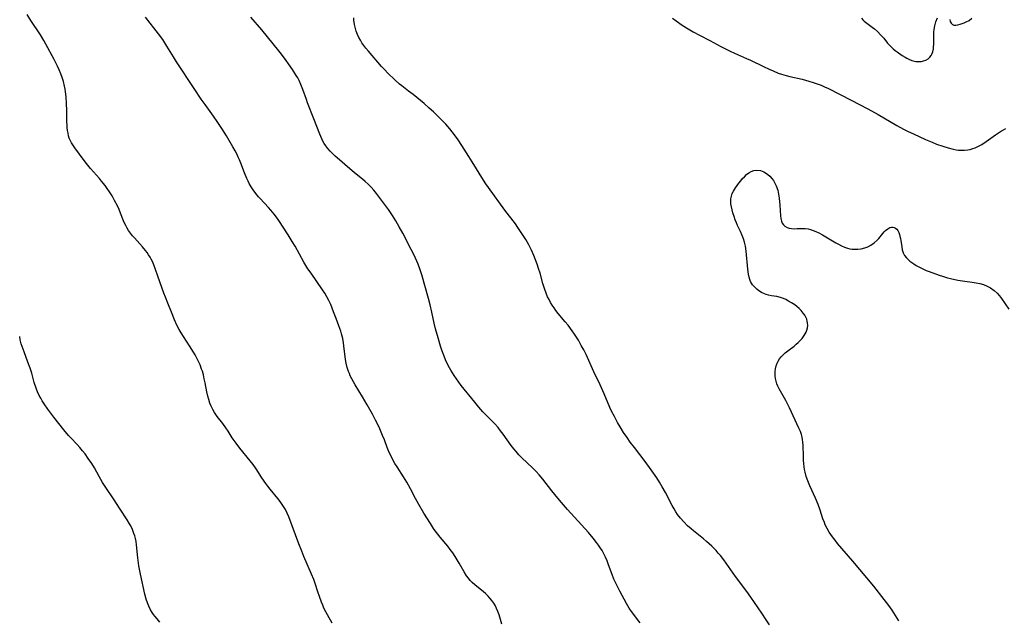
# Model space of a CAD drawing. Units: inches. Extents: x 2076759 to 2082246, y 185487 to 190932.
# Drawn here: x 2077894 to 2078103, y 189951 to 190078 of the extents above; entities that cross this region are included whole.
import ezdxf

# ---------------------------------------------------------------- set-up
doc = ezdxf.new("R2010")
doc.units = ezdxf.units.IN
doc.header["$MEASUREMENT"] = 0
doc.layers.add('c_21_T14S_R19E', color=240, linetype='Continuous')

msp = doc.modelspace()

# ---------------------------------------------------------------- linework, layer by layer
at = {"layer": 'c_21_T14S_R19E'}
for points in [[(2077960.11, 189950.05, 1080), (2077959.12, 189951.84, 1080), (2077958.8, 189952.45, 1080), (2077958.4, 189953.27, 1080), (2077958.13, 189953.89, 1080), (2077957.87, 189954.51, 1080), (2077957.42, 189955.74, 1080), (2077957.11, 189956.69, 1080), (2077956.55, 189958.51, 1080), (2077956.27, 189959.3, 1080), (2077955.79, 189960.46, 1080), (2077954.15, 189964.19, 1080), (2077953.68, 189965.32, 1080), (2077953.07, 189966.88, 1080), (2077950.92, 189972.65, 1080), (2077950.61, 189973.41, 1080), (2077950.21, 189974.22, 1080), (2077949.97, 189974.64, 1080), (2077949.54, 189975.29, 1080), (2077949.08, 189975.92, 1080), (2077948.6, 189976.55, 1080), (2077947.01, 189978.48, 1080), (2077946.48, 189979.15, 1080), (2077946.05, 189979.74, 1080), (2077945.24, 189980.94, 1080), (2077944, 189982.85, 1080), (2077943.34, 189983.78, 1080), (2077942.75, 189984.55, 1080), (2077940.57, 189987.22, 1080), (2077939.73, 189988.31, 1080), (2077939.34, 189988.83, 1080), (2077938.92, 189989.44, 1080), (2077938.04, 189990.86, 1080), (2077937.59, 189991.56, 1080), (2077936.91, 189992.47, 1080), (2077935.72, 189993.96, 1080), (2077935.42, 189994.38, 1080), (2077935.14, 189994.81, 1080), (2077934.78, 189995.45, 1080), (2077934.47, 189996.1, 1080), (2077934.2, 189996.77, 1080), (2077933.93, 189997.58, 1080), (2077933.75, 189998.26, 1080), (2077933.54, 189999.18, 1080), (2077933.18, 190001.12, 1080), (2077933, 190001.97, 1080), (2077932.81, 190002.76, 1080), (2077932.58, 190003.54, 1080), (2077932.43, 190004.01, 1080), (2077932.09, 190004.88, 1080), (2077931.78, 190005.59, 1080), (2077931.44, 190006.29, 1080), (2077931.03, 190007.06, 1080), (2077930.7, 190007.62, 1080), (2077929.87, 190008.95, 1080), (2077928.56, 190010.91, 1080), (2077928.07, 190011.68, 1080), (2077927.65, 190012.41, 1080), (2077927.17, 190013.34, 1080), (2077926.68, 190014.48, 1080), (2077926.03, 190016.09, 1080), (2077925.24, 190017.98, 1080), (2077924.73, 190019.25, 1080), (2077924.41, 190020.11, 1080), (2077923.14, 190023.74, 1080), (2077922.61, 190025.17, 1080), (2077922.25, 190026.12, 1080), (2077921.96, 190026.83, 1080), (2077921.73, 190027.31, 1080), (2077921.47, 190027.79, 1080), (2077921.17, 190028.28, 1080), (2077920.83, 190028.76, 1080), (2077920.51, 190029.17, 1080), (2077919.86, 190029.95, 1080), (2077918.15, 190031.84, 1080), (2077917.74, 190032.32, 1080), (2077917.31, 190032.87, 1080), (2077916.91, 190033.43, 1080), (2077916.59, 190033.94, 1080), (2077916.31, 190034.47, 1080), (2077916.07, 190034.97, 1080), (2077915.86, 190035.48, 1080), (2077915.23, 190037.11, 1080), (2077914.9, 190037.91, 1080), (2077914.55, 190038.68, 1080), (2077913.95, 190039.82, 1080), (2077913.41, 190040.75, 1080), (2077912.85, 190041.64, 1080), (2077912.39, 190042.33, 1080), (2077911.91, 190043, 1080), (2077911.18, 190043.93, 1080), (2077910.72, 190044.48, 1080), (2077908.85, 190046.61, 1080), (2077908.01, 190047.64, 1080), (2077907.51, 190048.29, 1080), (2077905.5, 190050.97, 1080), (2077905.08, 190051.58, 1080), (2077904.78, 190052.07, 1080), (2077904.52, 190052.57, 1080), (2077904.33, 190053.05, 1080), (2077904.18, 190053.53, 1080), (2077904.06, 190054.08, 1080), (2077903.96, 190054.66, 1080), (2077903.89, 190055.26, 1080), (2077903.85, 190055.89, 1080), (2077903.82, 190056.53, 1080), (2077903.78, 190058.9, 1080), (2077903.74, 190060.4, 1080), (2077903.64, 190061.79, 1080), (2077903.52, 190062.83, 1080), (2077903.42, 190063.46, 1080), (2077903.31, 190064.09, 1080), (2077903.08, 190065.05, 1080), (2077902.84, 190065.88, 1080), (2077902.55, 190066.7, 1080), (2077902.21, 190067.52, 1080), (2077901.83, 190068.34, 1080), (2077901.13, 190069.7, 1080), (2077899.38, 190072.97, 1080), (2077898.9, 190073.79, 1080), (2077898.18, 190074.94, 1080), (2077896.16, 190078.02, 1080), (2077895.36, 190079.29, 1080)], [(2077996.15, 189949.82, 1082), (2077995.57, 189951.84, 1082), (2077995.34, 189952.54, 1082), (2077995.07, 189953.21, 1082), (2077994.81, 189953.73, 1082), (2077994.44, 189954.33, 1082), (2077994.03, 189954.91, 1082), (2077993.65, 189955.37, 1082), (2077993.24, 189955.81, 1082), (2077992.67, 189956.35, 1082), (2077992.26, 189956.7, 1082), (2077990.44, 189958.19, 1082), (2077989.9, 189958.68, 1082), (2077989.48, 189959.13, 1082), (2077989.06, 189959.64, 1082), (2077988.7, 189960.14, 1082), (2077988.18, 189960.97, 1082), (2077987.11, 189962.83, 1082), (2077986.68, 189963.53, 1082), (2077986.25, 189964.23, 1082), (2077985.76, 189964.97, 1082), (2077985.23, 189965.71, 1082), (2077984.67, 189966.44, 1082), (2077983.11, 189968.29, 1082), (2077982.56, 189968.98, 1082), (2077982.03, 189969.69, 1082), (2077981.69, 189970.16, 1082), (2077981.02, 189971.19, 1082), (2077979.64, 189973.41, 1082), (2077978.55, 189975.24, 1082), (2077977.84, 189976.54, 1082), (2077976.79, 189978.59, 1082), (2077976.03, 189979.98, 1082), (2077975.32, 189981.14, 1082), (2077973.92, 189983.27, 1082), (2077973.48, 189983.98, 1082), (2077973.06, 189984.71, 1082), (2077972.57, 189985.65, 1082), (2077972.24, 189986.33, 1082), (2077971.82, 189987.39, 1082), (2077971.24, 189988.96, 1082), (2077970.86, 189989.92, 1082), (2077970.1, 189991.64, 1082), (2077969.35, 189993.19, 1082), (2077968.69, 189994.45, 1082), (2077967.6, 189996.39, 1082), (2077966.6, 189998.09, 1082), (2077965, 190000.69, 1082), (2077964.65, 190001.3, 1082), (2077964.31, 190001.94, 1082), (2077964, 190002.59, 1082), (2077963.8, 190003.05, 1082), (2077963.61, 190003.51, 1082), (2077963.34, 190004.33, 1082), (2077963.12, 190005.28, 1082), (2077963, 190006.01, 1082), (2077962.65, 190008.92, 1082), (2077962.56, 190009.59, 1082), (2077962.38, 190010.51, 1082), (2077962.12, 190011.48, 1082), (2077961.95, 190012.04, 1082), (2077961.56, 190013.2, 1082), (2077961, 190014.73, 1082), (2077960.45, 190016.17, 1082), (2077959.83, 190017.71, 1082), (2077959.44, 190018.57, 1082), (2077959.04, 190019.32, 1082), (2077958.57, 190020.09, 1082), (2077958.07, 190020.85, 1082), (2077955.65, 190024.36, 1082), (2077955, 190025.32, 1082), (2077954.14, 190026.73, 1082), (2077952.27, 190030.07, 1082), (2077951.65, 190031.12, 1082), (2077950.8, 190032.49, 1082), (2077948.81, 190035.58, 1082), (2077948.34, 190036.24, 1082), (2077947.86, 190036.89, 1082), (2077947.13, 190037.77, 1082), (2077946.63, 190038.32, 1082), (2077944.83, 190040.2, 1082), (2077944.49, 190040.59, 1082), (2077943.91, 190041.3, 1082), (2077943.37, 190042.04, 1082), (2077942.94, 190042.71, 1082), (2077942.54, 190043.4, 1082), (2077942.29, 190043.88, 1082), (2077942.01, 190044.48, 1082), (2077941.51, 190045.69, 1082), (2077940.74, 190047.72, 1082), (2077940.47, 190048.4, 1082), (2077940.2, 190049, 1082), (2077939.87, 190049.69, 1082), (2077939.52, 190050.36, 1082), (2077939.08, 190051.16, 1082), (2077937.71, 190053.5, 1082), (2077936.7, 190055.11, 1082), (2077935.75, 190056.54, 1082), (2077934.94, 190057.7, 1082), (2077933.15, 190060.14, 1082), (2077932.36, 190061.28, 1082), (2077930.86, 190063.59, 1082), (2077927.12, 190069.21, 1082), (2077926.45, 190070.27, 1082), (2077925.06, 190072.58, 1082), (2077924.16, 190073.97, 1082), (2077923.26, 190075.21, 1082), (2077920.52, 190078.73, 1082)], [(2078025.55, 189950.15, 1084), (2078024.98, 189950.82, 1084), (2078024.17, 189951.87, 1084), (2078023.69, 189952.56, 1084), (2078023.24, 189953.26, 1084), (2078022.66, 189954.25, 1084), (2078021.25, 189956.83, 1084), (2078020.58, 189958.11, 1084), (2078020.3, 189958.67, 1084), (2078019.96, 189959.41, 1084), (2078019.58, 189960.39, 1084), (2078018.85, 189962.48, 1084), (2078018.53, 189963.3, 1084), (2078018.18, 189964.11, 1084), (2078017.75, 189964.96, 1084), (2078017.45, 189965.47, 1084), (2078017.13, 189965.98, 1084), (2078016.72, 189966.59, 1084), (2078016.28, 189967.19, 1084), (2078015.58, 189968.08, 1084), (2078014.55, 189969.29, 1084), (2078010.11, 189974.22, 1084), (2078008.43, 189976.15, 1084), (2078007.41, 189977.38, 1084), (2078006.8, 189978.15, 1084), (2078004.86, 189980.66, 1084), (2078004.13, 189981.54, 1084), (2078003.47, 189982.25, 1084), (2078002.7, 189983.03, 1084), (2078000.43, 189985.17, 1084), (2077999.79, 189985.81, 1084), (2077999.18, 189986.48, 1084), (2077998.69, 189987.09, 1084), (2077998.18, 189987.77, 1084), (2077996.45, 189990.21, 1084), (2077995.92, 189990.93, 1084), (2077995.36, 189991.63, 1084), (2077994.63, 189992.45, 1084), (2077994.15, 189992.94, 1084), (2077992.58, 189994.49, 1084), (2077992.16, 189994.93, 1084), (2077991.27, 189995.94, 1084), (2077990.44, 189996.95, 1084), (2077987.56, 190000.54, 1084), (2077987.03, 190001.23, 1084), (2077986.53, 190001.93, 1084), (2077986.06, 190002.62, 1084), (2077985.33, 190003.8, 1084), (2077985.06, 190004.28, 1084), (2077984.57, 190005.22, 1084), (2077984.23, 190005.98, 1084), (2077983.92, 190006.75, 1084), (2077983.44, 190008.04, 1084), (2077983.17, 190008.85, 1084), (2077982.62, 190010.61, 1084), (2077982.07, 190012.57, 1084), (2077981.79, 190013.78, 1084), (2077981.31, 190016.11, 1084), (2077980.94, 190017.67, 1084), (2077980.58, 190019, 1084), (2077979.19, 190023.99, 1084), (2077978.84, 190025.09, 1084), (2077978.41, 190026.28, 1084), (2077977.87, 190027.55, 1084), (2077977.51, 190028.31, 1084), (2077976.95, 190029.42, 1084), (2077975.13, 190032.89, 1084), (2077974.4, 190034.2, 1084), (2077973.67, 190035.46, 1084), (2077972.96, 190036.59, 1084), (2077972.09, 190037.85, 1084), (2077969.53, 190041.29, 1084), (2077968.98, 190041.98, 1084), (2077968.4, 190042.64, 1084), (2077967.77, 190043.28, 1084), (2077967.18, 190043.82, 1084), (2077966.57, 190044.34, 1084), (2077964.9, 190045.7, 1084), (2077962.83, 190047.43, 1084), (2077961.68, 190048.41, 1084), (2077960.75, 190049.24, 1084), (2077960.13, 190049.84, 1084), (2077959.73, 190050.25, 1084), (2077959.25, 190050.83, 1084), (2077958.8, 190051.43, 1084), (2077958.48, 190051.91, 1084), (2077958.19, 190052.41, 1084), (2077957.94, 190052.89, 1084), (2077957.52, 190053.85, 1084), (2077956.27, 190057.1, 1084), (2077954.91, 190060.53, 1084), (2077954.66, 190061.23, 1084), (2077953.92, 190063.38, 1084), (2077953.49, 190064.45, 1084), (2077953.12, 190065.25, 1084), (2077952.82, 190065.81, 1084), (2077952.52, 190066.35, 1084), (2077951.73, 190067.63, 1084), (2077950.9, 190068.84, 1084), (2077950.41, 190069.52, 1084), (2077949.39, 190070.86, 1084), (2077948.83, 190071.58, 1084), (2077945.18, 190076.06, 1084), (2077942.88, 190078.72, 1084)], [(2078052.98, 189949.68, 1086), (2078052.31, 189950.78, 1086), (2078051.4, 189952.18, 1086), (2078049.03, 189955.6, 1086), (2078048.18, 189956.76, 1086), (2078045.79, 189959.95, 1086), (2078043.29, 189963.49, 1086), (2078042.59, 189964.41, 1086), (2078042.12, 189964.96, 1086), (2078041.67, 189965.47, 1086), (2078040.75, 189966.4, 1086), (2078039.66, 189967.4, 1086), (2078038.98, 189967.99, 1086), (2078036.88, 189969.68, 1086), (2078036.34, 189970.12, 1086), (2078035.62, 189970.76, 1086), (2078034.82, 189971.55, 1086), (2078034.08, 189972.39, 1086), (2078033.5, 189973.16, 1086), (2078033.11, 189973.73, 1086), (2078032.75, 189974.32, 1086), (2078032.33, 189975.06, 1086), (2078030.92, 189977.77, 1086), (2078030.23, 189979.04, 1086), (2078029.66, 189980.01, 1086), (2078029.1, 189980.91, 1086), (2078027.89, 189982.65, 1086), (2078026.62, 189984.4, 1086), (2078024.32, 189987.35, 1086), (2078023.44, 189988.51, 1086), (2078022.76, 189989.48, 1086), (2078022.04, 189990.56, 1086), (2078021.32, 189991.72, 1086), (2078020.76, 189992.68, 1086), (2078020.06, 189993.93, 1086), (2078019.46, 189995.05, 1086), (2078019.1, 189995.83, 1086), (2078017.9, 189998.74, 1086), (2078017.04, 190000.68, 1086), (2078015.74, 190003.44, 1086), (2078014.07, 190007.09, 1086), (2078013.56, 190008.09, 1086), (2078013.04, 190009.04, 1086), (2078012.43, 190010.11, 1086), (2078012.03, 190010.78, 1086), (2078011.61, 190011.43, 1086), (2078011.12, 190012.15, 1086), (2078010.23, 190013.34, 1086), (2078009.64, 190014.07, 1086), (2078008.16, 190015.83, 1086), (2078007.66, 190016.46, 1086), (2078007.26, 190017, 1086), (2078006.88, 190017.57, 1086), (2078006.53, 190018.14, 1086), (2078006.2, 190018.75, 1086), (2078005.89, 190019.36, 1086), (2078005.57, 190020.13, 1086), (2078005.3, 190020.9, 1086), (2078004.9, 190022.2, 1086), (2078004.28, 190024.38, 1086), (2078003.99, 190025.33, 1086), (2078003.69, 190026.25, 1086), (2078003.35, 190027.17, 1086), (2078002.98, 190028.1, 1086), (2078002.47, 190029.27, 1086), (2078001.92, 190030.37, 1086), (2078001.57, 190031.02, 1086), (2078001.28, 190031.52, 1086), (2078000.31, 190033.03, 1086), (2077999.59, 190034.09, 1086), (2077999.06, 190034.83, 1086), (2077996.81, 190037.75, 1086), (2077993.33, 190042.53, 1086), (2077992.79, 190043.32, 1086), (2077992.26, 190044.13, 1086), (2077989.9, 190048.03, 1086), (2077989.19, 190049.16, 1086), (2077987.66, 190051.5, 1086), (2077986.88, 190052.67, 1086), (2077986.32, 190053.45, 1086), (2077985.62, 190054.39, 1086), (2077985.1, 190055.04, 1086), (2077984.25, 190056.01, 1086), (2077983.37, 190056.93, 1086), (2077981.67, 190058.6, 1086), (2077980.77, 190059.43, 1086), (2077979.66, 190060.38, 1086), (2077977.31, 190062.29, 1086), (2077976.37, 190063.03, 1086), (2077974.92, 190064.12, 1086), (2077974.45, 190064.5, 1086), (2077973.45, 190065.41, 1086), (2077971.96, 190066.84, 1086), (2077971.23, 190067.59, 1086), (2077970.64, 190068.25, 1086), (2077967.83, 190071.48, 1086), (2077967.32, 190072.11, 1086), (2077966.88, 190072.69, 1086), (2077966.47, 190073.29, 1086), (2077966.15, 190073.8, 1086), (2077965.81, 190074.4, 1086), (2077965.51, 190075.04, 1086), (2077965.25, 190075.71, 1086), (2077965.07, 190076.29, 1086), (2077964.87, 190077.18, 1086), (2077964.75, 190078.1, 1086), (2077964.72, 190078.59, 1086)], [(2078032.41, 190078.5, 1086), (2078033.17, 190077.94, 1086), (2078034.47, 190077.04, 1086), (2078035.71, 190076.25, 1086), (2078036.79, 190075.61, 1086), (2078038.12, 190074.89, 1086), (2078040.31, 190073.75, 1086), (2078042.65, 190072.46, 1086), (2078043.5, 190072.03, 1086), (2078044.68, 190071.47, 1086), (2078045.58, 190071.06, 1086), (2078048.1, 190069.97, 1086), (2078048.94, 190069.59, 1086), (2078051.7, 190068.26, 1086), (2078052.9, 190067.69, 1086), (2078053.78, 190067.29, 1086), (2078054.86, 190066.86, 1086), (2078055.54, 190066.62, 1086), (2078056.53, 190066.33, 1086), (2078057.29, 190066.14, 1086), (2078059.94, 190065.52, 1086), (2078061.34, 190065.16, 1086), (2078062.28, 190064.88, 1086), (2078063.13, 190064.58, 1086)], [(2078072.54, 190078.47, 1084), (2078072.84, 190078.16, 1084), (2078073.14, 190077.9, 1084), (2078074.81, 190076.62, 1084), (2078075.29, 190076.23, 1084), (2078075.91, 190075.67, 1084), (2078076.67, 190074.9, 1084), (2078077.25, 190074.23, 1084), (2078078.08, 190073.22, 1084), (2078078.44, 190072.81, 1084), (2078078.81, 190072.41, 1084), (2078079.23, 190072.02, 1084), (2078079.67, 190071.66, 1084), (2078080.08, 190071.34, 1084), (2078081.16, 190070.59, 1084), (2078081.82, 190070.19, 1084), (2078082.17, 190069.99, 1084), (2078082.76, 190069.71, 1084), (2078083.26, 190069.52, 1084), (2078083.77, 190069.39, 1084), (2078084.11, 190069.32, 1084), (2078084.69, 190069.28, 1084), (2078085.25, 190069.31, 1084), (2078085.73, 190069.41, 1084), (2078086.18, 190069.58, 1084), (2078086.67, 190069.86, 1084), (2078087.08, 190070.22, 1084), (2078087.34, 190070.56, 1084), (2078087.49, 190070.83, 1084), (2078087.7, 190071.39, 1084), (2078087.82, 190072.02, 1084), (2078087.86, 190072.44, 1084), (2078087.88, 190072.88, 1084), (2078087.88, 190075.01, 1084), (2078087.91, 190075.55, 1084), (2078087.96, 190076.08, 1084), (2078088.1, 190076.88, 1084), (2078088.32, 190077.7, 1084), (2078088.65, 190078.54, 1084)], [(2078091.28, 190078.24, 1084), (2078091.38, 190077.77, 1084), (2078091.56, 190077.43, 1084), (2078091.88, 190077.14, 1084), (2078092.16, 190077.05, 1084), (2078092.55, 190077.02, 1084), (2078093.01, 190077.09, 1084), (2078093.51, 190077.22, 1084), (2078093.91, 190077.34, 1084), (2078094.31, 190077.49, 1084), (2078094.8, 190077.71, 1084), (2078095.37, 190078.04, 1084), (2078095.96, 190078.5, 1084)], [(2078063.13, 190064.58, 1086), (2078063.97, 190064.25, 1086), (2078064.69, 190063.94, 1086), (2078065.52, 190063.54, 1086), (2078070.32, 190061.12, 1086), (2078073.86, 190059.26, 1086), (2078076.05, 190058.05, 1086), (2078080.01, 190055.75, 1086), (2078081.45, 190054.97, 1086), (2078082.47, 190054.46, 1086), (2078083.59, 190053.93, 1086), (2078086.15, 190052.76, 1086), (2078087.52, 190052.15, 1086), (2078088.49, 190051.75, 1086), (2078089.78, 190051.3, 1086), (2078090.91, 190050.96, 1086), (2078092.04, 190050.69, 1086), (2078092.66, 190050.57, 1086), (2078093.15, 190050.5, 1086), (2078093.63, 190050.46, 1086), (2078094.4, 190050.45, 1086), (2078095.1, 190050.53, 1086), (2078095.63, 190050.64, 1086), (2078096.16, 190050.8, 1086), (2078096.7, 190051, 1086), (2078097.22, 190051.23, 1086), (2078097.65, 190051.46, 1086), (2078098.06, 190051.7, 1086), (2078098.99, 190052.3, 1086), (2078100.99, 190053.72, 1086), (2078102.07, 190054.43, 1086), (2078102.66, 190054.79, 1086), (2078103.19, 190055.06, 1086)], [(2078080.44, 189950.54, 1088), (2078079.78, 189951.67, 1088), (2078079.04, 189952.81, 1088), (2078078.34, 189953.84, 1088), (2078077.37, 189955.11, 1088), (2078075.14, 189957.91, 1088), (2078070.68, 189963.24, 1088), (2078067.46, 189967, 1088), (2078066.93, 189967.65, 1088), (2078066.37, 189968.37, 1088), (2078066.03, 189968.86, 1088), (2078065.71, 189969.36, 1088), (2078065.26, 189970.14, 1088), (2078064.86, 189970.95, 1088), (2078064.65, 189971.45, 1088), (2078064.36, 189972.24, 1088), (2078063.77, 189974.06, 1088), (2078063.33, 189975.29, 1088), (2078062.8, 189976.57, 1088), (2078061.57, 189979.21, 1088), (2078061.12, 189980.31, 1088), (2078060.82, 189981.2, 1088), (2078060.58, 189982.09, 1088), (2078060.46, 189982.66, 1088), (2078060.36, 189983.24, 1088), (2078060.28, 189983.93, 1088), (2078060.23, 189984.63, 1088), (2078060.19, 189985.42, 1088), (2078060.15, 189987.86, 1088), (2078060.11, 189988.47, 1088), (2078060.04, 189989.05, 1088), (2078059.93, 189989.58, 1088), (2078059.79, 189990.1, 1088), (2078059.57, 189990.73, 1088), (2078059.25, 189991.49, 1088), (2078057.27, 189995.75, 1088), (2078056.45, 189997.35, 1088), (2078055.07, 189999.81, 1088), (2078054.78, 190000.39, 1088), (2078054.58, 190000.9, 1088), (2078054.41, 190001.42, 1088), (2078054.29, 190001.98, 1088), (2078054.22, 190002.54, 1088), (2078054.2, 190002.94, 1088), (2078054.21, 190003.5, 1088), (2078054.28, 190004.06, 1088), (2078054.44, 190004.68, 1088), (2078054.66, 190005.29, 1088), (2078054.85, 190005.67, 1088), (2078055.15, 190006.16, 1088), (2078055.5, 190006.62, 1088), (2078055.95, 190007.09, 1088), (2078056.36, 190007.46, 1088), (2078056.89, 190007.88, 1088), (2078058.24, 190008.9, 1088), (2078058.67, 190009.26, 1088), (2078059.09, 190009.63, 1088), (2078059.52, 190010.07, 1088), (2078059.92, 190010.52, 1088), (2078060.35, 190011.1, 1088), (2078060.58, 190011.48, 1088), (2078060.78, 190011.86, 1088), (2078060.96, 190012.3, 1088), (2078061.08, 190012.75, 1088), (2078061.14, 190013.23, 1088), (2078061.11, 190013.81, 1088), (2078061.03, 190014.21, 1088), (2078060.9, 190014.6, 1088), (2078060.71, 190015.02, 1088), (2078060.49, 190015.43, 1088), (2078060.18, 190015.9, 1088), (2078059.76, 190016.41, 1088), (2078059.28, 190016.9, 1088), (2078058.84, 190017.28, 1088), (2078058.38, 190017.63, 1088), (2078057.66, 190018.1, 1088), (2078057.06, 190018.45, 1088), (2078056.45, 190018.76, 1088), (2078055.97, 190018.98, 1088), (2078055.33, 190019.21, 1088), (2078054.55, 190019.39, 1088), (2078053.45, 190019.55, 1088), (2078052.77, 190019.68, 1088), (2078052.31, 190019.81, 1088), (2078051.91, 190019.97, 1088), (2078051.32, 190020.27, 1088), (2078050.76, 190020.63, 1088), (2078050.31, 190020.98, 1088), (2078049.88, 190021.36, 1088), (2078049.42, 190021.9, 1088), (2078049, 190022.6, 1088), (2078048.83, 190023.05, 1088), (2078048.7, 190023.53, 1088), (2078048.56, 190024.19, 1088), (2078048.44, 190025.2, 1088), (2078048.07, 190029.06, 1088), (2078047.92, 190030.1, 1088), (2078047.73, 190030.93, 1088), (2078047.51, 190031.66, 1088), (2078047.23, 190032.38, 1088), (2078046.85, 190033.19, 1088), (2078046.22, 190034.5, 1088), (2078045.98, 190035.03, 1088), (2078045.72, 190035.7, 1088), (2078045.49, 190036.38, 1088), (2078045.23, 190037.21, 1088), (2078045.05, 190037.84, 1088), (2078044.91, 190038.46, 1088), (2078044.8, 190039.12, 1088), (2078044.77, 190039.76, 1088), (2078044.8, 190040.18, 1088), (2078044.92, 190040.72, 1088), (2078045.11, 190041.25, 1088), (2078045.36, 190041.76, 1088), (2078045.78, 190042.46, 1088), (2078046.51, 190043.47, 1088), (2078046.92, 190043.99, 1088), (2078047.29, 190044.43, 1088), (2078047.68, 190044.85, 1088), (2078048.14, 190045.3, 1088), (2078048.63, 190045.68, 1088), (2078049.08, 190045.96, 1088), (2078049.69, 190046.19, 1088), (2078050.35, 190046.25, 1088), (2078051.09, 190046.14, 1088), (2078051.82, 190045.88, 1088), (2078052.14, 190045.7, 1088), (2078052.66, 190045.33, 1088), (2078053.05, 190044.97, 1088), (2078053.48, 190044.49, 1088), (2078053.84, 190044.01, 1088), (2078054.16, 190043.5, 1088), (2078054.44, 190042.94, 1088), (2078054.76, 190042.01, 1088), (2078054.95, 190041.15, 1088), (2078055.08, 190040.27, 1088), (2078055.22, 190038.79, 1088), (2078055.36, 190036.57, 1088), (2078055.43, 190035.96, 1088), (2078055.54, 190035.42, 1088), (2078055.72, 190034.98, 1088), (2078055.97, 190034.61, 1088), (2078056.26, 190034.36, 1088), (2078056.75, 190034.09, 1088), (2078057.19, 190033.95, 1088), (2078057.67, 190033.86, 1088), (2078058.31, 190033.81, 1088), (2078058.85, 190033.82, 1088), (2078060.04, 190033.87, 1088), (2078060.58, 190033.86, 1088), (2078061.21, 190033.77, 1088), (2078061.7, 190033.66, 1088), (2078062.29, 190033.46, 1088), (2078062.87, 190033.21, 1088), (2078063.45, 190032.94, 1088), (2078064.28, 190032.51, 1088), (2078065.33, 190031.9, 1088), (2078067.06, 190030.81, 1088), (2078067.63, 190030.49, 1088), (2078068.26, 190030.17, 1088), (2078068.9, 190029.9, 1088), (2078069.56, 190029.68, 1088), (2078070.06, 190029.56, 1088), (2078070.56, 190029.48, 1088), (2078071.08, 190029.44, 1088), (2078071.79, 190029.46, 1088), (2078072.49, 190029.56, 1088), (2078073.24, 190029.74, 1088), (2078073.9, 190029.99, 1088), (2078074.52, 190030.31, 1088), (2078075.25, 190030.82, 1088), (2078075.89, 190031.38, 1088), (2078076.19, 190031.7, 1088), (2078077.36, 190033.12, 1088), (2078077.67, 190033.44, 1088), (2078078.12, 190033.8, 1088), (2078078.59, 190034.03, 1088), (2078078.91, 190034.11, 1088), (2078079.21, 190034.12, 1088), (2078079.5, 190034.05, 1088), (2078079.77, 190033.91, 1088), (2078080.02, 190033.69, 1088), (2078080.25, 190033.4, 1088), (2078080.44, 190033.02, 1088), (2078080.6, 190032.59, 1088), (2078080.71, 190032.23, 1088), (2078080.81, 190031.76, 1088), (2078080.89, 190031.28, 1088), (2078081.08, 190029.93, 1088), (2078081.2, 190029.29, 1088), (2078081.39, 190028.68, 1088), (2078081.69, 190028.12, 1088), (2078082.09, 190027.59, 1088), (2078082.44, 190027.24, 1088), (2078082.82, 190026.91, 1088), (2078083.21, 190026.61, 1088), (2078083.63, 190026.33, 1088), (2078084.16, 190026, 1088), (2078084.71, 190025.69, 1088), (2078085.41, 190025.33, 1088), (2078086.26, 190024.96, 1088), (2078086.94, 190024.69, 1088), (2078089.02, 190023.93, 1088), (2078089.73, 190023.7, 1088), (2078090.78, 190023.41, 1088), (2078091.41, 190023.25, 1088), (2078092.99, 190022.91, 1088), (2078094.45, 190022.64, 1088), (2078096.07, 190022.44, 1088), (2078096.86, 190022.32, 1088), (2078097.66, 190022.15, 1088), (2078098.45, 190021.93, 1088), (2078099.2, 190021.64, 1088), (2078099.96, 190021.25, 1088), (2078100.7, 190020.72, 1088), (2078101.36, 190020.1, 1088), (2078101.82, 190019.57, 1088), (2078102.26, 190019, 1088), (2078103.82, 190016.71, 1088)], [(2077923.56, 189950.28, 1078), (2077922.95, 189950.97, 1078), (2077922.53, 189951.47, 1078), (2077922.22, 189951.87, 1078), (2077921.9, 189952.34, 1078), (2077921.58, 189952.88, 1078), (2077921.19, 189953.65, 1078), (2077920.9, 189954.39, 1078), (2077920.66, 189955.15, 1078), (2077920.37, 189956.24, 1078), (2077919.45, 189960.46, 1078), (2077919.1, 189962.22, 1078), (2077919, 189962.82, 1078), (2077918.86, 189963.94, 1078), (2077918.59, 189966.71, 1078), (2077918.5, 189967.37, 1078), (2077918.37, 189968.03, 1078), (2077918.23, 189968.57, 1078), (2077918.06, 189969.11, 1078), (2077917.74, 189969.92, 1078), (2077917.37, 189970.71, 1078), (2077917.11, 189971.18, 1078), (2077916.61, 189972.01, 1078), (2077915.1, 189974.28, 1078), (2077913.69, 189976.44, 1078), (2077912.06, 189978.88, 1078), (2077911.36, 189979.96, 1078), (2077910.65, 189981.19, 1078), (2077909.65, 189983.03, 1078), (2077909.1, 189983.93, 1078), (2077908.35, 189985.05, 1078), (2077907.67, 189986, 1078), (2077907.14, 189986.68, 1078), (2077906.58, 189987.34, 1078), (2077906, 189987.96, 1078), (2077904.64, 189989.39, 1078), (2077904.17, 189989.91, 1078), (2077903.16, 189991.13, 1078), (2077901.05, 189993.82, 1078), (2077899.77, 189995.52, 1078), (2077899.01, 189996.6, 1078), (2077898.6, 189997.24, 1078), (2077898.27, 189997.8, 1078), (2077897.96, 189998.38, 1078), (2077897.59, 189999.21, 1078), (2077897.31, 189999.95, 1078), (2077896.9, 190001.19, 1078), (2077896.34, 190003.13, 1078), (2077896.02, 190004.17, 1078), (2077895.55, 190005.47, 1078), (2077894.72, 190007.66, 1078), (2077894.33, 190008.78, 1078), (2077894.14, 190009.4, 1078), (2077893.93, 190010.21, 1078), (2077893.79, 190010.92, 1078)]]:
    msp.add_polyline3d(points, dxfattribs=at)

doc.saveas('drawing.dxf')
